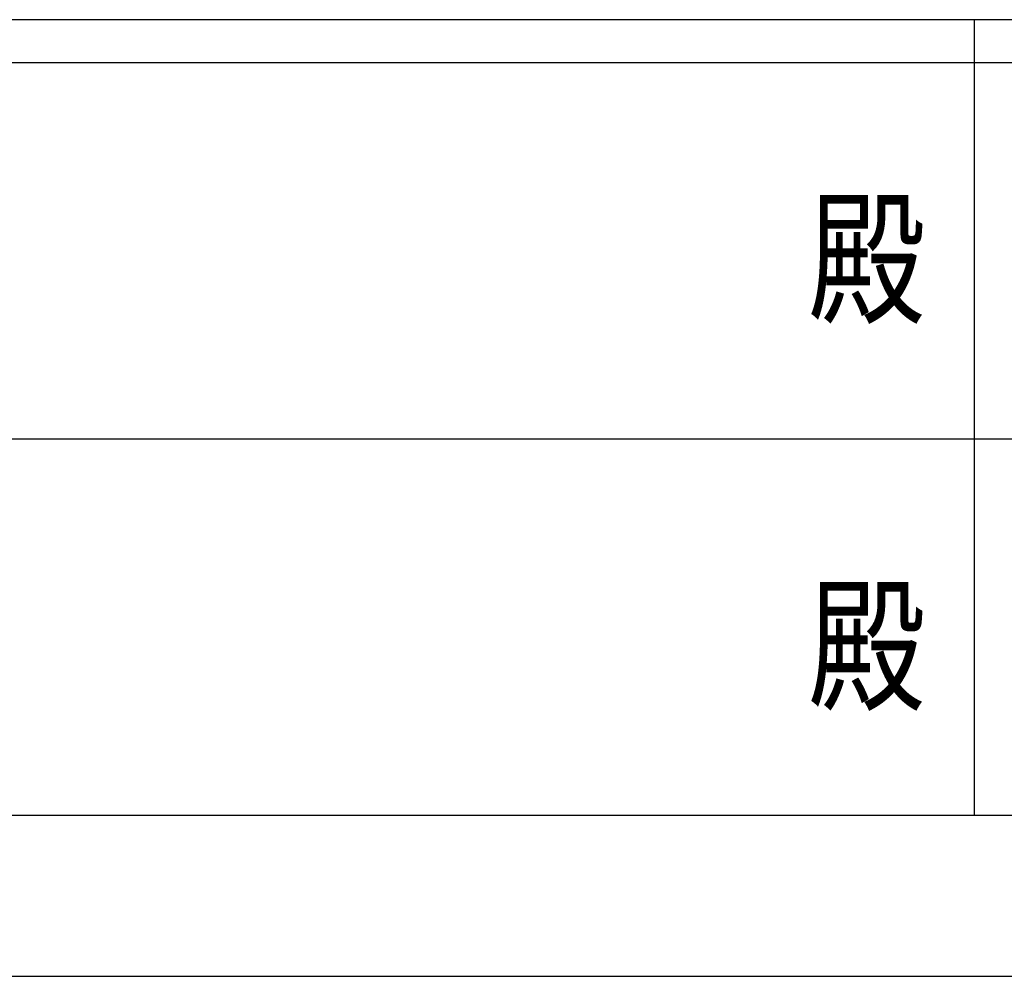
# Model space of a CAD drawing. Units: millimetres. Extents: x 0 to 33640, y 0 to 23760.
# Drawn here: x 15023 to 16856, y 0 to 1780 of the extents above; entities that cross this region are included whole.
import ezdxf
from ezdxf.enums import TextEntityAlignment as Align

# ---------------------------------------------------------------- set-up
doc = ezdxf.new("R2010")
doc.units = ezdxf.units.MM
doc.header["$PDSIZE"] = 0.05
doc.layers.add('YKK_ZWAK', color=7, linetype='Continuous', lineweight=30)
doc.styles.add('text-b', font='extslim2.shx', dxfattribs={"width": 0.8, "bigfont": 'extfont2.shx'})

msp = doc.modelspace()

# ---------------------------------------------------------------- linework, layer by layer
at = {"layer": 'YKK_ZWAK'}
for p, q in [((32400.1, 1780), (1200.1, 1780)), ((16800.1, 1780), (16800.1, 300)), ((16800.1, 1700), (11600.1, 1700)), ((22000.1, 1700), (16800.1, 1700)), ((11630.1, 1000), (16800.1, 1000)), ((16800.1, 1000), (22000.1, 1000)), ((11600.1, 300), (16800.1, 300)), ((16800.1, 300), (22000.1, 300)), ((0, 0), (33640, 0))]:
    msp.add_line(p, q, dxfattribs=at)
msp.add_point((16800.1, 300), dxfattribs=at)

# ---------------------------------------------------------------- texts
at = {"layer": 'YKK_ZWAK', "style": 'text-b', "width": 0.8}
for p in [(16600, 1310), (16600, 590)]:
    msp.add_text('殿', height=200, dxfattribs=at).set_placement(p, align=Align.MIDDLE)

doc.saveas('drawing.dxf')
